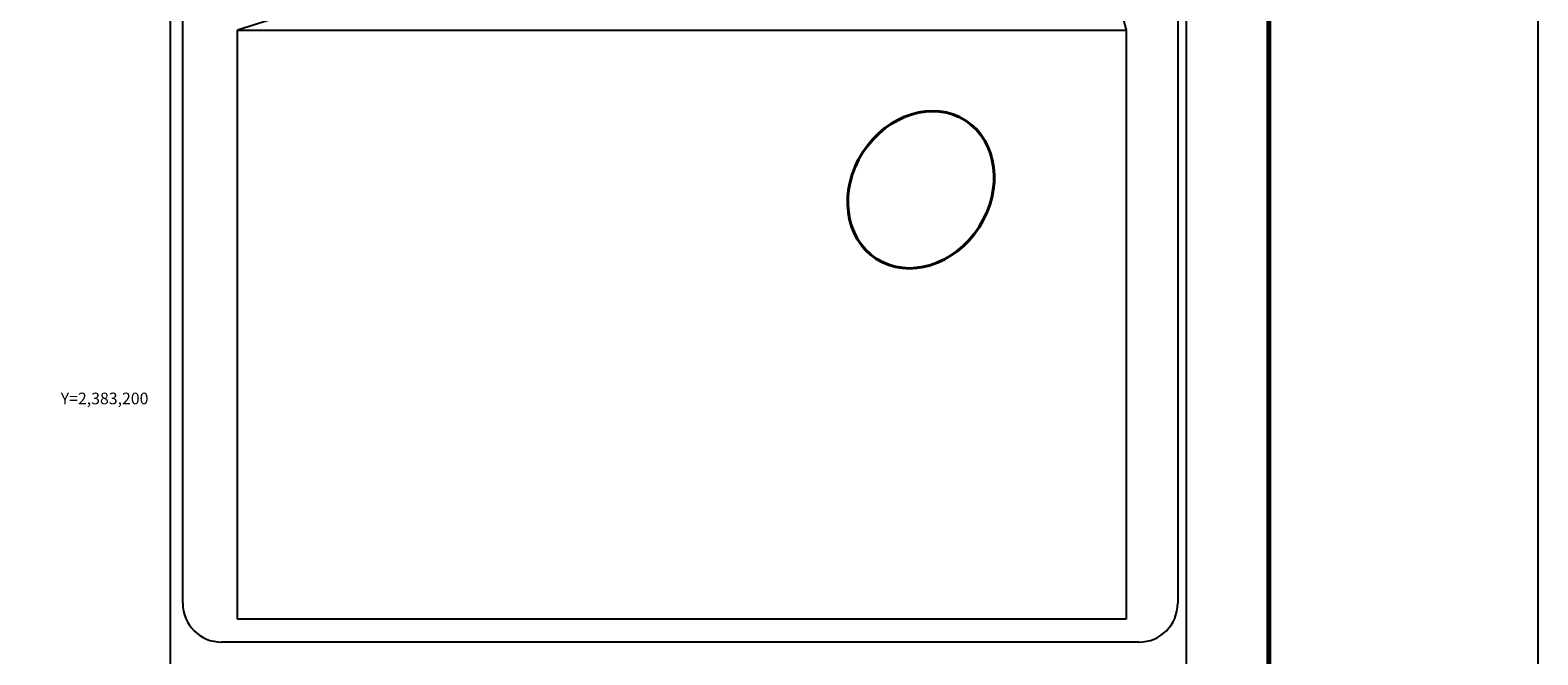
# Model space of a CAD drawing. Units: millimetres. Extents: x 416152 to 418552, y 2381878 to 2383678.
# Drawn here: x 418086 to 418552, y 2383121 to 2383314 of the extents above; entities that cross this region are included whole.
import ezdxf
from ezdxf.enums import TextEntityAlignment as Align

# ---------------------------------------------------------------- set-up
doc = ezdxf.new("R2010")
doc.units = ezdxf.units.MM
doc.header["$LTSCALE"] = 40
doc.layers.add('CVL_RET_TX', color=2, linetype='Continuous')
doc.layers.add('Lomo', color=7, linetype='Continuous')
doc.styles.add('HUECA1', font='HUECA1.shx')
picture_1 = doc.add_image_def('image1.jpg', size_in_pixel=(1039, 689))

msp = doc.modelspace()

# ---------------------------------------------------------------- linework, layer by layer
at = {"layer": 'Lomo', "color": 7}
for p, q in [((418129.32, 2381973.55, -1.74), (418129.32, 2383571.19, -1.74)), ((418443.6, 2381973.55, -1.74), (418443.6, 2383571.19, -1.74)), ((418133.12, 2383136.6, -1.74), (418133.12, 2383553.21, -1.74)), ((418440.89, 2383553.21, -1.74), (418440.89, 2383136.6, -1.74)), ((418428.89, 2383124.6, -1.74), (418145.12, 2383124.6, -1.74))]:
    msp.add_line(p, q, dxfattribs=at)
at = {"layer": 'Lomo'}
for p, q in [((418398.24, 2383392.66, -1.74), (418150.09, 2383314, -5.22)), ((418403.47, 2383393.5, -1.74), (418424.99, 2383314, -5.22))]:
    msp.add_line(p, q, dxfattribs=at)
at = {"layer": 'Lomo', "color": 255, "linetype": 'Continuous', "elevation": 0.58}
msp.add_lwpolyline([(416152.28, 2383677.94), (418552.28, 2383677.94), (418552.28, 2381877.94), (416152.28, 2381877.94)], close=True, dxfattribs=at)
at = {"layer": 'Lomo', "color": 7, "linetype": 'Continuous', "const_width": 1.6, "elevation": -1.74}
msp.add_lwpolyline([(418469.09, 2381941.03), (418469.09, 2383602.34)], dxfattribs=at)
at = {"layer": 'Lomo', "color": 7}
for centre, start, end in [((418145.12, 2383136.6, -1.74), 180, 270), ((418428.89, 2383136.6, -1.74), 270, 0)]:
    msp.add_arc(centre, 12, start, end, dxfattribs=at)
at = {"layer": 'Lomo', "color": 1, "lineweight": 40}
msp.add_ellipse((418361.47, 2383264.6, -1.74), major_axis=(-13.81, -21.38), ratio=0.839747, start_param=-7.853981633974483, end_param=-1.570796326794897, dxfattribs=at)

# ---------------------------------------------------------------- texts
at = {"layer": 'CVL_RET_TX', "color": 7, "style": 'HUECA1'}
msp.add_text('Y=2,383,200', height=3.6, dxfattribs=at).set_placement((418122.52, 2383200), align=Align.MIDDLE_RIGHT)

# ---------------------------------------------------------------- referenced raster images: frames only (the image files are external)
at = {"layer": 'Lomo'}
image = msp.add_image(picture_1, insert=(418150.09, 2383131.7, -5.22), size_in_units=(274.9, 182.3), dxfattribs=at)
image.dxf.flags = 7

doc.saveas('drawing.dxf')
